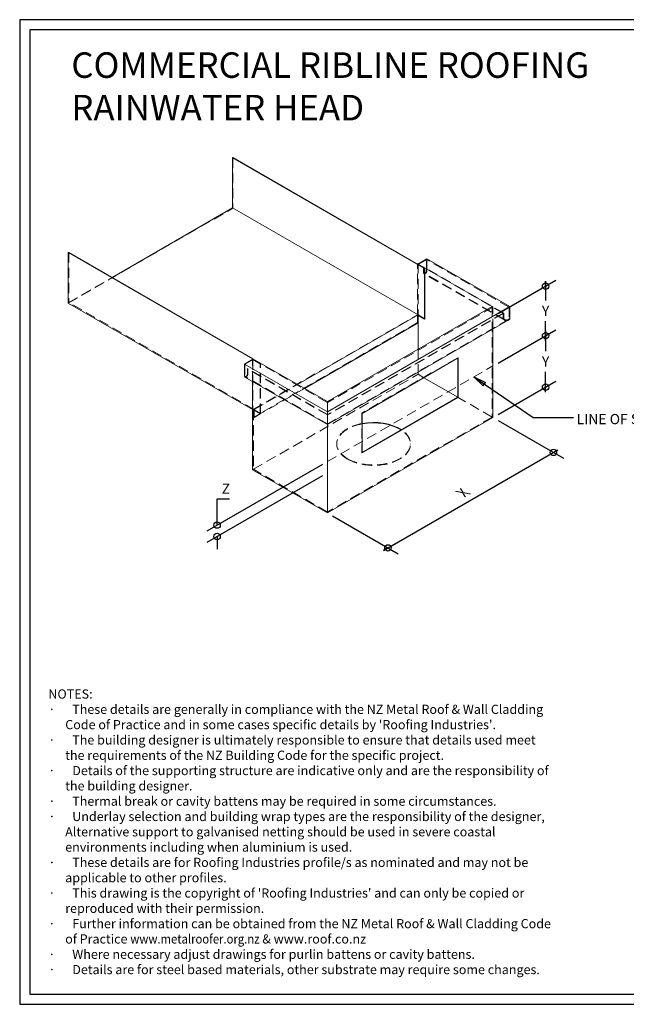
# Model space of a CAD drawing. Units: millimetres. Extents: x 0 to 1326, y -965 to 0.
# Drawn here: x 0 to 594, y -965 to 0 of the extents above; entities that cross this region are included whole.
import ezdxf

# ---------------------------------------------------------------- set-up
doc = ezdxf.new("R2010")
doc.units = ezdxf.units.MM
doc.header["$LTSCALE"] = 5
doc.header["$MEASUREMENT"] = 0
doc.linetypes.add('DASHED', pattern=[3, 2, -1])
for name, color, linetype in [('Border', 7, 'Continuous'), ('DIM', 1, 'Continuous'), ('Text1', 2, 'Continuous'), ('Text2', 7, 'Continuous')]:
    doc.layers.add(name, color=color, linetype=linetype)
doc.styles.add('STYLUS', font='stylu.ttf')
doc.dimstyles.new('Copy of dim_5', dxfattribs={"dimscale": 5, "dimtxt": 2, "dimasz": 2.5, "dimexe": 2, "dimexo": 1, "dimgap": 1, "dimtad": 1, "dimtih": 1, "dimtoh": 1, "dimdec": 0, "dimzin": 0, "dimdsep": 46, "dimtxsty": 'STYLUS', "dimblk": 'SMALL', "dimcen": 1, "dimdle": 1, "dimclrd": 6, "dimclre": 6, "dimclrt": 7, "dimadec": 0, "dimazin": 0, "dimtfac": 1, "dimtdec": 0, "dimtofl": 0, "dimtmove": 0, "dimatfit": 1, "dimldrblk": 'CLOSEDBLANK', "dimfxl": 0, "dimtolj": 1, "dimtzin": 0, "dimarcsym": 0})
doc.dimstyles.new('dim_5', dxfattribs={"dimscale": 5, "dimtxt": 2, "dimasz": 2.5, "dimexe": 2, "dimexo": 1, "dimgap": 1, "dimtad": 1, "dimdec": 0, "dimzin": 0, "dimdsep": 46, "dimtxsty": 'STYLUS', "dimblk": 'SMALL', "dimcen": 1, "dimdle": 1, "dimclrd": 6, "dimclre": 6, "dimclrt": 7, "dimadec": 0, "dimazin": 0, "dimtfac": 1, "dimtdec": 0, "dimtmove": 0, "dimatfit": 2, "dimldrblk": 'CLOSEDBLANK', "dimfxl": 0, "dimtolj": 1, "dimtzin": 0, "dimarcsym": 0})

# ---------------------------------------------------------------- blocks, each defined once
blk = doc.blocks.new('_Small')
at = {"color": 0, "linetype": 'ByBlock', "lineweight": -2}
blk.add_circle((0, 0), 0.25, dxfattribs=at)
blk = doc.blocks.new('*D8')
at = {"color": 6, "lineweight": -2}
for p, q in [((468.37, -392.8), (532.59, -429.87)), ((356.2, -520.16), (526.92, -421.6)), ((306.32, -486.36), (370.53, -523.44)), ((360.53, -517.66), (356.2, -520.16)), ((364.86, -515.16), (369.19, -512.66))]:
    blk.add_line(p, q, dxfattribs=at)
at = {"layer": 'Defpoints', "color": 0}
for p in [(463.37, -389.91), (522.59, -424.1), (301.32, -483.47)]:
    blk.add_point(p, dxfattribs=at)
at = {"color": 6, "lineweight": -2, "xscale": 12.5, "yscale": 12.5, "zscale": 12.5}
for p, rotation in [((522.59, -424.1), 30.00000000000012), ((360.53, -517.66), 30.00000000000014)]:
    blk.add_blockref('_Small', p, dxfattribs=dict(at, rotation=rotation))
at = {"color": 7, "lineweight": -3, "insert": (436.5, -462.12), "char_height": 10, "attachment_point": 5, "rotation": 30, "style": 'STYLUS'}
blk.add_mtext('\\A1;{\\Q-30;X}', dxfattribs=at)
blk = doc.blocks.new('_ClosedBlank')
at = {"color": 0, "linetype": 'ByBlock', "lineweight": -2}
for p, q in [((-1, 0.167), (0, 0)), ((-1, 0.167), (-1, -0.167)), ((0, 0), (-1, -0.167))]:
    blk.add_line(p, q, dxfattribs=at)
blk = doc.blocks.new('*D9')
at = {"color": 6, "lineweight": -2}
for p, q in [((468.37, -287.98), (524.91, -255.34)), ((514.91, -256.11), (514.91, -275.29)), ((514.91, -261.11), (514.91, -256.11)), ((514.91, -266.11), (514.91, -271.11)), ((514.91, -314.64), (514.91, -295.47)), ((468.37, -336.51), (524.91, -303.87))]:
    blk.add_line(p, q, dxfattribs=at)
at = {"layer": 'Defpoints', "color": 0}
for p in [(463.37, -290.87), (514.91, -309.64), (463.37, -339.4)]:
    blk.add_point(p, dxfattribs=at)
at = {"color": 6, "lineweight": -2, "xscale": 12.5, "yscale": 12.5, "zscale": 12.5, "rotation": 270}
for p in [(514.91, -261.11), (514.91, -309.64)]:
    blk.add_blockref('_Small', p, dxfattribs=at)
at = {"color": 7, "lineweight": -3, "insert": (514.91, -285.38), "char_height": 10, "attachment_point": 5, "style": 'STYLUS'}
blk.add_mtext('\\A1;Y', dxfattribs=at)
blk = doc.blocks.new('*D10')
at = {"color": 6, "lineweight": -2}
for p, q in [((468.37, -336.51), (524.91, -303.87)), ((514.91, -304.64), (514.91, -324.81)), ((514.91, -309.64), (514.91, -304.64)), ((514.91, -314.64), (514.91, -319.64)), ((514.91, -365.16), (514.91, -344.99)), ((468.37, -387.02), (524.91, -354.38))]:
    blk.add_line(p, q, dxfattribs=at)
at = {"layer": 'Defpoints', "color": 0}
for p in [(463.37, -339.4), (514.91, -360.16), (463.37, -389.91)]:
    blk.add_point(p, dxfattribs=at)
at = {"color": 6, "lineweight": -2, "xscale": 12.5, "yscale": 12.5, "zscale": 12.5, "rotation": 270}
for p in [(514.91, -309.64), (514.91, -360.16)]:
    blk.add_blockref('_Small', p, dxfattribs=at)
at = {"color": 7, "lineweight": -3, "insert": (514.91, -334.9), "char_height": 10, "attachment_point": 5, "style": 'STYLUS'}
blk.add_mtext('\\A1;Y', dxfattribs=at)
blk = doc.blocks.new('*D11')
at = {"color": 6, "lineweight": -2}
for p, q in [((296.32, -435.85), (183.25, -501.13)), ((296.32, -447.02), (183.25, -512.3)), ((193.25, -495.35), (193.25, -469.69)), ((193.25, -469.69), (205.56, -469.69)), ((193.25, -506.52), (193.25, -519.02))]:
    blk.add_line(p, q, dxfattribs=at)
at = {"layer": 'Defpoints', "color": 0}
for p in [(301.32, -432.96), (301.32, -444.13), (193.25, -506.52)]:
    blk.add_point(p, dxfattribs=at)
at = {"color": 6, "lineweight": -2, "xscale": 12.5, "yscale": 12.5, "zscale": 12.5, "rotation": 90}
for p in [(193.25, -495.35), (193.25, -506.52)]:
    blk.add_blockref('_Small', p, dxfattribs=at)
at = {"color": 7, "lineweight": -3, "insert": (201.9, -459.61), "char_height": 10, "attachment_point": 5, "style": 'STYLUS'}
blk.add_mtext('\\A1;Z', dxfattribs=at)

msp = doc.modelspace()

# ---------------------------------------------------------------- linework, layer by layer
at = {"linetype": 'Continuous', "lineweight": 0, "extrusion": (0, 0.816497, 0.57735)}
for p, q in [((208.38, -135.42), (208.79, -135.19)), ((396.34, -243.94), (208.38, -135.42)), ((208.38, -135.42), (208.38, -184.51)), ((208.79, -135.19), (396.75, -243.71)), ((90.45, -252.6), (208.38, -184.51)), ((390.03, -289.38), (208.38, -184.51)), ((47.94, -228.06), (47.54, -228.29)), ((47.54, -228.29), (47.54, -277.84)), ((47.54, -228.29), (227.97, -332.46)), ((228.37, -332.23), (47.94, -228.06)), ((389.62, -239.13), (390.03, -238.9)), ((389.62, -239.13), (462.57, -281.25)), ((389.62, -239.6), (389.62, -239.13)), ((390.03, -238.9), (390.43, -239.13)), ((390.43, -239.13), (398.76, -234.32)), ((480.03, -281.25), (398.76, -234.32)), ((396.75, -243.71), (396.34, -243.94)), ((396.34, -293.49), (396.34, -243.94)), ((396.75, -293.26), (396.75, -243.71)), ((227.97, -382.01), (47.54, -277.84)), ((272.09, -357.47), (390.03, -289.38)), ((480.03, -281.25), (301.32, -384.43)), ((462.57, -281.25), (301.32, -374.34)), ((390.03, -289.84), (390.03, -289.38)), ((480.03, -281.25), (480.03, -292.88)), ((390.03, -297.14), (278.81, -361.35)), ((479.05, -294.25), (301.32, -396.87)), ((390.03, -289.84), (396.34, -293.49)), ((390.03, -297.14), (390.03, -289.84)), ((390.03, -323.13), (390.03, -297.14)), ((396.75, -293.26), (396.34, -293.49)), ((463.37, -389.91), (463.37, -303.31)), ((220.04, -337.51), (228.37, -332.7)), ((220.04, -349.14), (220.04, -337.51)), ((301.32, -384.43), (220.04, -337.51)), ((227.97, -332.46), (228.37, -332.23)), ((228.37, -332.7), (227.97, -332.46)), ((227.97, -332.93), (227.97, -332.46)), ((301.32, -374.34), (228.37, -332.23)), ((335.31, -385.8), (429.37, -331.49)), ((428.97, -370.05), (428.97, -331.73)), ((429.37, -331.49), (429.37, -370.28)), ((301.32, -396.87), (220.53, -350.23)), ((227.97, -441.13), (227.97, -354.52)), ((428.97, -370.05), (395.78, -350.89)), ((335.31, -424.12), (428.97, -370.05)), ((429.37, -370.28), (335.31, -424.59)), ((429.37, -370.28), (428.97, -370.05)), ((301.32, -396.07), (301.32, -384.43)), ((335.31, -424.59), (335.31, -385.8)), ((463.37, -389.91), (301.32, -483.47)), ((301.32, -396.87), (301.32, -396.07)), ((301.32, -483.47), (301.32, -396.87)), ((301.32, -483.47), (227.97, -441.13))]:
    msp.add_line(p, q, dxfattribs=at)
at = {"color": 8, "linetype": 'DASHED', "lineweight": 0, "extrusion": (0, 0.816497, 0.57735)}
for p, q in [((208.79, -135.19), (208.79, -184.74)), ((47.54, -277.84), (208.79, -184.74)), ((47.94, -228.06), (47.94, -277.14)), ((389.62, -289.15), (389.62, -239.6)), ((390.03, -238.9), (390.03, -289.38)), ((398.36, -235.02), (390.43, -239.6)), ((390.43, -239.6), (390.43, -239.13)), ((479.23, -281.71), (398.36, -235.02)), ((398.36, -246.19), (398.36, -235.02)), ((398.76, -234.32), (398.76, -245.96)), ((395.4, -242.67), (395.8, -242.44)), ((473.32, -287.65), (395.4, -242.67)), ((395.4, -247.9), (395.4, -242.67)), ((474.12, -287.65), (395.8, -242.44)), ((395.8, -242.44), (395.8, -247.67)), ((474.3, -294.25), (395.89, -248.99)), ((474.87, -293.93), (396.18, -248.49)), ((47.94, -277.14), (90.45, -252.6)), ((229.58, -382.01), (47.94, -277.14)), ((228.37, -382.24), (389.62, -289.15)), ((463.37, -281.71), (301.32, -375.27)), ((473.32, -287.65), (301.32, -386.96)), ((474.12, -287.65), (301.32, -387.42)), ((396.75, -293.26), (390.03, -289.38)), ((463.37, -281.71), (462.57, -281.25)), ((462.57, -281.25), (462.57, -389.45)), ((463.37, -303.31), (463.37, -281.71)), ((473.32, -287.65), (473.32, -292.88)), ((474.12, -292.88), (474.12, -287.65)), ((479.23, -281.71), (479.23, -292.88)), ((389.62, -296.9), (229.18, -389.54)), ((478.48, -293.93), (301.32, -396.21)), ((389.62, -289.61), (390.03, -289.84)), ((389.62, -289.61), (389.62, -296.9)), ((389.62, -296.9), (390.03, -297.14)), ((390.03, -347.57), (390.03, -323.13)), ((228.37, -333.16), (220.45, -337.74)), ((220.45, -337.74), (220.45, -348.91)), ((227.97, -354.52), (227.97, -332.93)), ((228.37, -332.23), (228.37, -332.7)), ((228.37, -333.16), (228.37, -332.7)), ((228.37, -332.7), (235.5, -336.81)), ((301.32, -375.27), (228.37, -333.16)), ((228.37, -333.16), (228.37, -382.24)), ((235.5, -336.81), (235.9, -336.57)), ((235.5, -386.36), (235.5, -336.81)), ((235.9, -386.12), (235.9, -336.57)), ((428.97, -331.26), (334.91, -385.57)), ((429.37, -331.49), (428.97, -331.26)), ((428.97, -331.73), (428.97, -331.26)), ((223, -342.21), (223.4, -341.97)), ((223, -347.44), (223, -342.21)), ((301.32, -387.42), (223, -342.21)), ((223.4, -341.97), (223.4, -347.2)), ((301.32, -386.96), (223.4, -341.97)), ((301.32, -396.21), (220.82, -349.74)), ((228.78, -440.66), (390.03, -347.57)), ((395.78, -350.89), (390.03, -347.57)), ((229.58, -382.01), (272.09, -357.47)), ((278.81, -361.35), (235.9, -386.12)), ((301.32, -374.34), (301.32, -375.27)), ((301.32, -384.43), (301.32, -375.27)), ((462.57, -389.45), (429.37, -370.28)), ((235.5, -386.36), (227.97, -382.01)), ((228.78, -382.48), (228.37, -382.24)), ((229.58, -382.01), (228.78, -382.48)), ((228.78, -382.48), (228.78, -440.66)), ((229.58, -382.01), (229.18, -382.24)), ((229.18, -382.24), (229.18, -389.54)), ((229.18, -382.24), (229.58, -382.48)), ((229.58, -382.48), (229.58, -382.01)), ((229.58, -389.77), (229.58, -382.48)), ((229.58, -382.48), (235.9, -386.12)), ((335.31, -385.8), (334.91, -385.57)), ((334.91, -385.57), (334.91, -424.36)), ((229.18, -389.54), (229.58, -389.77)), ((235.5, -386.36), (229.58, -389.77)), ((235.5, -386.36), (235.9, -386.12)), ((462.57, -389.45), (301.32, -482.54)), ((463.37, -389.91), (462.57, -389.45)), ((310.4, -416), (310.4, -415.54)), ((334.91, -424.36), (335.31, -424.12)), ((335.31, -424.59), (334.91, -424.36)), ((382.61, -416), (382.61, -415.54)), ((227.97, -441.13), (228.78, -440.66)), ((301.32, -482.54), (228.78, -440.66))]:
    msp.add_line(p, q, dxfattribs=at)
at = {"color": 8, "linetype": 'DASHED', "lineweight": 0}
msp.add_line((301.32, -432.96), (463.37, -339.4), dxfattribs=at)
for centre, major_axis, start_param, end_param in [((397.08, -246.93), (-1.19, -2.06), 5.497787, 8.63938), ((397.08, -246.93), (-0.9, -1.56), 5.497787, 8.63938), ((476.67, -292.88), (-3.36, 0), 0, 1.570796), ((476.67, -292.88), (-2.55, 0), 0, 1.570796), ((476.67, -292.88), (-2.55, 0), 1.570796, 3.141593), ((476.67, -292.88), (-3.36, 0), 1.570796, 2.356194), ((221.72, -348.17), (-1.19, -2.06), 0, 2.356194), ((221.72, -348.17), (-0.9, -1.56), 5.497787, 8.63938), ((346.51, -415.54), (36.11, 0), 1.886005, 3.926991), ((346.51, -416), (36.11, 0), 1.886005, 3.926991), ((346.51, -415.54), (36.11, 0), 3.926991, 6.996442), ((346.51, -416), (36.11, 0), 3.926991, 7.012264)]:
    msp.add_ellipse(centre, major_axis=major_axis, ratio=0.57735, start_param=start_param, end_param=end_param, dxfattribs=at)
at = {"linetype": 'Continuous', "lineweight": 0}
for centre, major_axis, start_param, end_param in [((476.67, -292.88), (-3.36, 0), 2.356194, 3.141593), ((221.72, -348.17), (-1.19, -2.06), 5.497787, 6.283185), ((346.51, -415.54), (36.11, 0), 0.713257, 1.886005), ((346.51, -416), (36.11, 0), 0.729079, 1.886005)]:
    msp.add_ellipse(centre, major_axis=major_axis, ratio=0.57735, start_param=start_param, end_param=end_param, dxfattribs=at)
at = {"layer": 'Border'}
msp.add_lwpolyline([(10, -955), (1315.5, -955), (1315.5, -10), (10, -10)], close=True, dxfattribs=at)
at = {"layer": 'Defpoints'}
msp.add_lwpolyline([(0, -965), (1325.5, -965), (1325.5, 0), (0, 0)], close=True, dxfattribs=at)

# ---------------------------------------------------------------- texts
at = {"layer": 'DIM', "color": 7, "insert": (545.33, -392.74), "char_height": 10, "attachment_point": 4, "style": 'STYLUS'}
msp.add_mtext('LINE OF SOLE GUTTER', dxfattribs=at)
at = {"layer": 'Text1', "insert": (50.53, -32.02), "char_height": 25, "width": 736.4477, "attachment_point": 1, "style": 'STYLUS'}
msp.add_mtext('COMMERCIAL RIBLINE ROOFING{\\H0.8x;\\P}RAINWATER HEAD', dxfattribs=at)
at = {"layer": 'Text2', "insert": (28.05, -656.39), "char_height": 9, "width": 516.6758, "attachment_point": 1, "style": 'STYLUS'}
msp.add_mtext("NOTES:\\P{\\fSymbol|b0|i0|c2|p18;·      }These details are generally in compliance with the NZ Metal Roof & Wall Cladding\\P      Code of Practice and in some cases specific details by 'Roofing Industries'.\\P{\\fSymbol|b0|i0|c2|p18;·      }The building designer is ultimately responsible to ensure that details used meet\\P      the requirements of the NZ Building Code for the specific project.\\P{\\fSymbol|b0|i0|c2|p18;·      }Details of the supporting structure are indicative only and are the responsibility of\\P      the building designer.\\P{\\fSymbol|b0|i0|c2|p18;·      }Thermal break or cavity battens may be required in some circumstances.\\P{\\fSymbol|b0|i0|c2|p18;·      }Underlay selection and building wrap types are the responsibility of the designer,\\P      Alternative support to galvanised netting should be used in severe coastal\\P      environments including when aluminium is used.\\P{\\fSymbol|b0|i0|c2|p18;·      }These details are for Roofing Industries profile/s as nominated and may not be\\P      applicable to other profiles.\\P{\\fSymbol|b0|i0|c2|p18;·      }This drawing is the copyright of 'Roofing Industries' and can only be copied or\\P      reproduced with their permission.\\P{\\fSymbol|b0|i0|c2|p18;·      }Further information can be obtained from the NZ Metal Roof & Wall Cladding Code\\P      of Practice {\\Fromans|c0;\\W0.9;\\C4;www.metalroofer.org.nz} {\\Fromans|c0;& \\C4;www.roof.co.nz}\\P{\\fSymbol|b0|i0|c2|p18;·      }Where necessary adjust drawings for purlin battens or cavity battens.\\P{\\fSymbol|b0|i0|c2|p18;·      }Details are for steel based materials, other substrate may require some changes.", dxfattribs=at)

# ---------------------------------------------------------------- dimensions: what is measured, and where the dimension line sits
at = {"lineweight": -3}
for p1, p2, distance, text, dimstyle, picture, middle in [((463.37, -290.87), (463.37, -339.4), 51.54, 'Y', 'Copy of dim_5', '*D9', (514.91, -285.38)), ((463.37, -339.4), (463.37, -389.91), 51.54, 'Y', 'Copy of dim_5', '*D10', (514.91, -334.9)), ((301.32, -483.47), (463.37, -389.91), -59.22, '{\\Q-30;X}', 'dim_5', '*D8', (436.5, -462.12))]:
    dim = msp.add_aligned_dim(p1=p1, p2=p2, distance=distance, text=text, dimstyle=dimstyle, dxfattribs=at)
    dim.commit()
    dim.dimension.update_dxf_attribs({"geometry": picture, "text_midpoint": middle})
dim = msp.add_linear_dim(base=(193.25, -506.52), p1=(301.32, -432.96), p2=(301.32, -444.13), angle=270, text='Z', dimstyle='Copy of dim_5', dxfattribs=at)
dim.commit()
dim.dimension.update_dxf_attribs({"geometry": '*D11', "text_midpoint": (201.9, -469.69), "dimtype": 161})

# ---------------------------------------------------------------- leaders
msp.add_leader([(444.7, -350.17), (502.85, -389.94), (542.22, -389.94)], dimstyle='Copy of dim_5', override={"dimgap": 1, "dimtad": 0})

doc.saveas('drawing.dxf')
